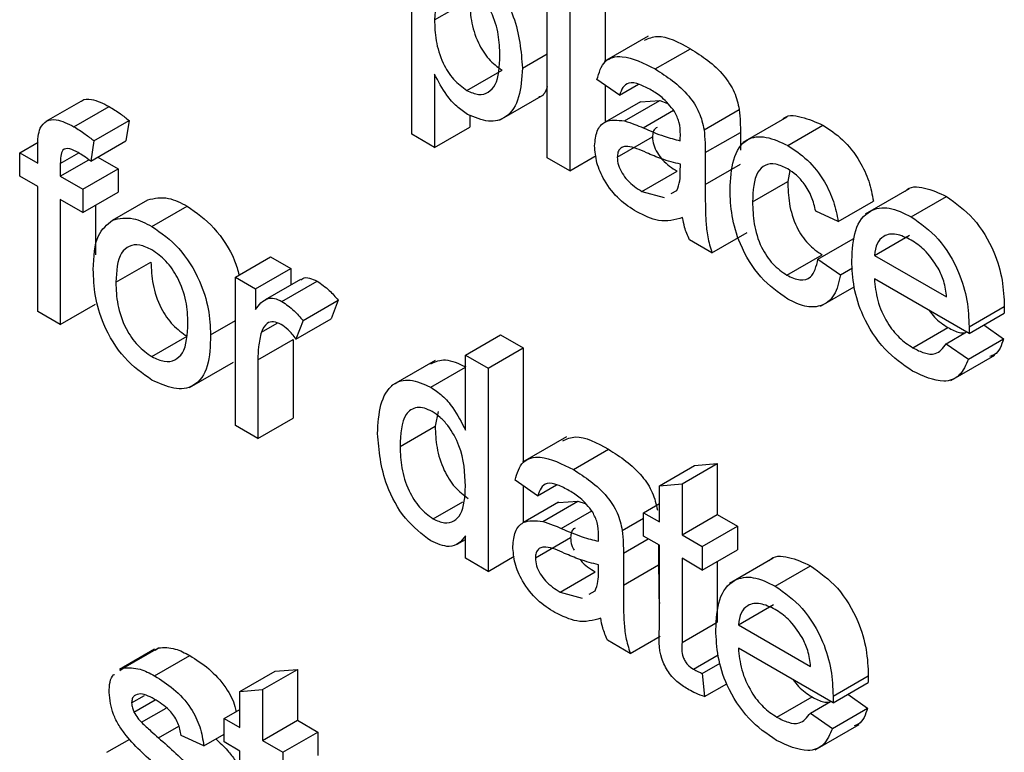
# Model space of a CAD drawing. Units: millimetres. Extents: x 1 to 418, y -29 to 291.
# Drawn here: x 296 to 297, y 133 to 134 of the extents above; entities that cross this region are included whole.
import ezdxf

# ---------------------------------------------------------------- set-up
doc = ezdxf.new("R2010")
doc.units = ezdxf.units.MM

msp = doc.modelspace()

# ---------------------------------------------------------------- linework, layer by layer
at = {"color": 7, "linetype": 'Continuous', "lineweight": 25}
for p, q in [((296.279216, 134.04181), (296.279216, 134.286772)), ((296.512018, 134.267315), (296.512018, 134.130111)), ((296.442395, 134.01356), (296.442395, 134.258523)), ((296.469591, 134.242822), (296.469591, 133.99786)), ((296.306413, 134.180094), (296.348839, 134.204587)), ((296.564091, 134.160173), (296.511058, 134.129557)), ((296.57247, 134.120621), (296.614896, 134.145113)), ((296.412479, 134.121661), (296.442395, 134.138931)), ((296.34538, 134.09469), (296.387806, 134.119182)), ((296.306413, 134.114536), (296.306413, 134.02611)), ((296.529423, 134.088942), (296.502227, 134.107782)), ((296.512018, 134.101), (296.512018, 134.056487)), ((296.529423, 134.088942), (296.552254, 134.102122)), ((296.384936, 134.058693), (296.437969, 134.089308)), ((296.535542, 134.058027), (296.577969, 134.08252)), ((296.554662, 134.081106), (296.577969, 134.08252)), ((296.577969, 134.08252), (296.586721, 134.079517)), ((295.880079, 134.081576), (295.837653, 134.057083)), ((295.871742, 134.050921), (295.914168, 134.075413)), ((296.554643, 134.081155), (296.512217, 134.056663)), ((296.631452, 134.047314), (296.673879, 134.071807)), ((296.348839, 134.065066), (296.348839, 134.050602)), ((296.731002, 134.062487), (296.677969, 134.031871)), ((295.895836, 134.03392), (295.938262, 134.058412)), ((295.938262, 134.058412), (295.934395, 134.033901)), ((296.306413, 134.02611), (296.348839, 134.050602)), ((296.732249, 134.028382), (296.774675, 134.052875)), ((296.306413, 134.02611), (296.279216, 134.04181)), ((296.526704, 134.014108), (296.56913, 134.0386)), ((296.63277, 134.019712), (296.675196, 134.044204)), ((296.675196, 134.044204), (296.675196, 134.022803)), ((295.8063, 134.019608), (295.828394, 134.032362)), ((295.828057, 134.007047), (295.828057, 134.025253)), ((295.895836, 134.03392), (295.891969, 134.009409)), ((295.891969, 134.009409), (295.934395, 134.033901)), ((295.8063, 133.991343), (295.8063, 134.019608)), ((295.8063, 134.019608), (295.828057, 134.007047)), ((295.855254, 134.00651), (295.877452, 134.019325)), ((295.855254, 133.991347), (295.88956, 134.011152)), ((295.900394, 134.014273), (295.924877, 134.000139)), ((296.469591, 133.99786), (296.442395, 134.01356)), ((296.469591, 133.99786), (296.501149, 134.016078)), ((296.63277, 134.019712), (296.63277, 133.981388)), ((295.855254, 134.00651), (295.855254, 133.991347)), ((295.88245, 133.975647), (295.924877, 134.000139)), ((295.924877, 134.000139), (295.924877, 133.971875)), ((296.602726, 133.99667), (296.602854, 134.005724)), ((296.63277, 133.981388), (296.675196, 134.00588)), ((295.828057, 133.978783), (295.8063, 133.991343)), ((295.855254, 133.991347), (295.88245, 133.975647)), ((296.55645, 133.972842), (296.598876, 133.997334)), ((296.734721, 133.998354), (296.732308, 133.984834)), ((295.828057, 133.828037), (295.828057, 133.978783)), ((295.88245, 133.975647), (295.88245, 133.947382)), ((296.689882, 133.960342), (296.732308, 133.984834)), ((296.87885, 133.976091), (296.825817, 133.945476)), ((295.88245, 133.947382), (295.924877, 133.971875)), ((296.55645, 133.972842), (296.583192, 133.965503)), ((296.591675, 133.970248), (296.598689, 133.974171)), ((296.881192, 133.9424), (296.923618, 133.966892)), ((295.88245, 133.947382), (295.855254, 133.963082)), ((295.855254, 133.963082), (295.855254, 133.812336)), ((295.89768, 133.956174), (295.89768, 133.896453)), ((295.918315, 133.938406), (295.960742, 133.962898)), ((295.965782, 133.930681), (296.008208, 133.955174)), ((296.793228, 133.93665), (296.835655, 133.961142)), ((296.793228, 133.93665), (296.766032, 133.94921)), ((296.640929, 133.898949), (296.683355, 133.923441)), ((296.836743, 133.895827), (296.879169, 133.920319)), ((296.640929, 133.898949), (296.613732, 133.914649)), ((296.768752, 133.89111), (296.811178, 133.915602)), ((296.066323, 133.869499), (296.10875, 133.893992)), ((296.10875, 133.893992), (296.133227, 133.879862)), ((296.731357, 133.871871), (296.773783, 133.896363)), ((296.836743, 133.895827), (296.923771, 133.845587)), ((295.922182, 133.863303), (295.964609, 133.887795)), ((296.768752, 133.89111), (296.795948, 133.872269)), ((296.795948, 133.872269), (296.810372, 133.880596)), ((296.066323, 133.690489), (296.066323, 133.869499)), ((296.066323, 133.869499), (296.0908, 133.855369)), ((296.0908, 133.855369), (296.133227, 133.879862)), ((296.133227, 133.879862), (296.133227, 133.860154)), ((296.144712, 133.866785), (296.102286, 133.842292)), ((296.122459, 133.840234), (296.164885, 133.864726)), ((296.771982, 133.834481), (296.812459, 133.857848)), ((296.95084, 133.801695), (296.836743, 133.867562)), ((296.0908, 133.855369), (296.0908, 133.830392)), ((295.855254, 133.812336), (295.89768, 133.836829)), ((296.147913, 133.817148), (296.190339, 133.841641)), ((296.190339, 133.841641), (296.18184, 133.819313)), ((296.950968, 133.809669), (296.993394, 133.834161)), ((295.855254, 133.812336), (295.828057, 133.828037)), ((296.95084, 133.801695), (296.993267, 133.826187)), ((296.036407, 133.799767), (296.066323, 133.817037)), ((296.097727, 133.80333), (296.116557, 133.814201)), ((296.139414, 133.79482), (296.18184, 133.819313)), ((296.147913, 133.817148), (296.139414, 133.79482)), ((296.968519, 133.811901), (296.992544, 133.795199)), ((295.965782, 133.773654), (296.008208, 133.798147)), ((296.343727, 133.775309), (296.386153, 133.799801)), ((296.386153, 133.799801), (296.41335, 133.784101)), ((296.883062, 133.784293), (296.925488, 133.808785)), ((296.923474, 133.789229), (296.947955, 133.803361)), ((296.09352, 133.769888), (296.135946, 133.79438)), ((296.135946, 133.79438), (296.135946, 133.699281)), ((296.923474, 133.789229), (296.950118, 133.770707)), ((296.950118, 133.770707), (296.992544, 133.795199)), ((296.343727, 133.684822), (296.343727, 133.775309)), ((296.343727, 133.775309), (296.370923, 133.759609)), ((296.370923, 133.759609), (296.41335, 133.784101)), ((296.41335, 133.784101), (296.41335, 133.646898)), ((296.929116, 133.744938), (296.982149, 133.775553)), ((296.010915, 133.736257), (296.063948, 133.766872)), ((296.09352, 133.769888), (296.09352, 133.674788)), ((296.307026, 133.769148), (296.253993, 133.738533)), ((296.301827, 133.736686), (296.343727, 133.760874)), ((296.370923, 133.759609), (296.370923, 133.514647)), ((296.310734, 133.707471), (296.307284, 133.689777)), ((296.09352, 133.674788), (296.135946, 133.699281)), ((296.09352, 133.674788), (296.066323, 133.690489)), ((296.264857, 133.665285), (296.307284, 133.689777)), ((296.465424, 133.676959), (296.412391, 133.646344)), ((296.473802, 133.637407), (296.516229, 133.6619)), ((296.604812, 133.620073), (296.647239, 133.644565)), ((296.620042, 133.642404), (296.647239, 133.644565)), ((296.647239, 133.644565), (296.647239, 133.583129)), ((296.577616, 133.617911), (296.620042, 133.642404)), ((296.430755, 133.605728), (296.403559, 133.624569)), ((296.577616, 133.617911), (296.604812, 133.620073)), ((296.604812, 133.620073), (296.604812, 133.558636)), ((296.41335, 133.617786), (296.41335, 133.573273)), ((296.430755, 133.605728), (296.453586, 133.618908)), ((296.577616, 133.574336), (296.577616, 133.617911)), ((296.304717, 133.577991), (296.340387, 133.598583)), ((296.455976, 133.597941), (296.413549, 133.573449)), ((296.436875, 133.574814), (296.479301, 133.599306)), ((296.455994, 133.597892), (296.479301, 133.599306)), ((296.479301, 133.599306), (296.488054, 133.596303)), ((296.558579, 133.585327), (296.577616, 133.596317)), ((296.558579, 133.557062), (296.558579, 133.585327)), ((296.558579, 133.585327), (296.577616, 133.574336)), ((296.532784, 133.564101), (296.558579, 133.578992)), ((296.604812, 133.558636), (296.647239, 133.583129)), ((296.647239, 133.583129), (296.671716, 133.568998)), ((296.629289, 133.544506), (296.671716, 133.568998)), ((296.671716, 133.568998), (296.671716, 133.540734)), ((296.3338, 133.5475), (296.343727, 133.55323)), ((296.343727, 133.530347), (296.343727, 133.557385)), ((296.428036, 133.530895), (296.470462, 133.555387)), ((296.577616, 133.546072), (296.558579, 133.557062)), ((296.604812, 133.558636), (296.629289, 133.544506)), ((296.534102, 133.536499), (296.534102, 133.498174)), ((296.576528, 133.5467), (296.576528, 133.522667)), ((296.577616, 133.445623), (296.577616, 133.546072)), ((296.629289, 133.544506), (296.629289, 133.516241)), ((296.629289, 133.516241), (296.671716, 133.540734)), ((296.370923, 133.514647), (296.343727, 133.530347)), ((296.370923, 133.514647), (296.402482, 133.532865)), ((296.629289, 133.516241), (296.604812, 133.530371)), ((296.604812, 133.530371), (296.604812, 133.428795)), ((296.647239, 133.526603), (296.647239, 133.453287)), ((296.714911, 133.530558), (296.661878, 133.499943)), ((296.457782, 133.489629), (296.500208, 133.514121)), ((296.504058, 133.513457), (296.504186, 133.522511)), ((296.534102, 133.498174), (296.576528, 133.522667)), ((296.717253, 133.496867), (296.759679, 133.521359)), ((296.457782, 133.489629), (296.484525, 133.48229)), ((296.493007, 133.487034), (296.500021, 133.490958)), ((296.672804, 133.450294), (296.71523, 133.474786)), ((296.604812, 133.428795), (296.647239, 133.453287)), ((296.672804, 133.450294), (296.759832, 133.400054)), ((296.542261, 133.415736), (296.515064, 133.431436)), ((296.542261, 133.415736), (296.578358, 133.436575)), ((295.968901, 133.420602), (295.926474, 133.39611)), ((295.931064, 133.397988), (295.97349, 133.422481)), ((295.969516, 133.419615), (295.97349, 133.422481)), ((296.786901, 133.356162), (296.672804, 133.422029)), ((295.969011, 133.388644), (296.011438, 133.413136)), ((296.618623, 133.396777), (296.64837, 133.41395)), ((295.92709, 133.395122), (295.931064, 133.397988)), ((296.071763, 133.369761), (296.114189, 133.394253)), ((296.098959, 133.371923), (296.141386, 133.396415)), ((296.114189, 133.394253), (296.141386, 133.396415)), ((296.141386, 133.396415), (296.141386, 133.334978)), ((296.629289, 133.391405), (296.651005, 133.403941)), ((296.629289, 133.391405), (296.632009, 133.363484)), ((296.787028, 133.364136), (296.829455, 133.388628)), ((296.071763, 133.369761), (296.098959, 133.371923)), ((296.098959, 133.371923), (296.098959, 133.310486)), ((296.632009, 133.363484), (296.65886, 133.378984)), ((296.786901, 133.356162), (296.829327, 133.380654)), ((295.94122, 133.35596), (295.95668, 133.364885)), ((295.944067, 133.344944), (295.969701, 133.359742)), ((296.071763, 133.326186), (296.071763, 133.369761)), ((296.719122, 133.33876), (296.761549, 133.363252)), ((296.804579, 133.366368), (296.828605, 133.349666)), ((295.953033, 133.332603), (295.982715, 133.349738)), ((296.052725, 133.337176), (296.071763, 133.348166)), ((296.759535, 133.343695), (296.784015, 133.357828)), ((296.786179, 133.325174), (296.828605, 133.349666)), ((296.052725, 133.308911), (296.052725, 133.337176)), ((296.052725, 133.337176), (296.071763, 133.326186)), ((296.098959, 133.310486), (296.141386, 133.334978)), ((296.141386, 133.334978), (296.165862, 133.320848)), ((296.759535, 133.343695), (296.786179, 133.325174)), ((295.973601, 133.31386), (295.998007, 133.327949)), ((296.765176, 133.299405), (296.818209, 133.33002)), ((295.911304, 133.296336), (295.939106, 133.312386)), ((296.028248, 133.304198), (296.001052, 133.316758)), ((296.028248, 133.304198), (296.052725, 133.318328)), ((296.123436, 133.296356), (296.165862, 133.320848)), ((296.165862, 133.320848), (296.165862, 133.292583)), ((296.071763, 133.297921), (296.052725, 133.308911)), ((296.098959, 133.310486), (296.123436, 133.296356)), ((296.071763, 133.197473), (296.071763, 133.297921)), ((296.123436, 133.296356), (296.123436, 133.268091))]:
    msp.add_line(p, q, dxfattribs=at)
at = {"color": 8, "linetype": 'Continuous', "lineweight": 25}
for p, q in [((296.557894, 134.049638), (296.594567, 134.070809)), ((296.459227, 133.566425), (296.495899, 133.587595)), ((296.534102, 133.536499), (296.56415, 133.553845))]:
    msp.add_line(p, q, dxfattribs=at)
at = {"color": 7, "linetype": 'Continuous', "lineweight": 25}
for points, knots in [([(296.349502, 134.249338), (296.356586, 134.244531), (296.37075, 134.23492), (296.389267, 134.210955), (296.408425, 134.171339), (296.410808, 134.142137), (296.412479, 134.121661)], [0, 0, 0, 0, 0.18709042, 0.3740516, 0.56110413, 1, 1, 1, 1]), ([(296.346485, 134.222815), (296.34165, 134.224851), (296.331963, 134.228931), (296.320438, 134.224609), (296.30816, 134.211653), (296.307133, 134.193103), (296.306413, 134.180094)], [0, 0, 0, 0, 0.18631345, 0.37328817, 0.56051337, 1, 1, 1, 1]), ([(296.385282, 134.136919), (296.385009, 134.14522), (296.384465, 134.161774), (296.376765, 134.187504), (296.363073, 134.210389), (296.352007, 134.218678), (296.346485, 134.222815)], [0, 0, 0, 0, 0.2812816, 0.56095408, 0.78091891, 1, 1, 1, 1]), ([(296.348839, 134.204587), (296.349107, 134.196307), (296.349642, 134.179797), (296.357191, 134.154035), (296.371214, 134.131356), (296.38228, 134.123237), (296.387806, 134.119182)], [0, 0, 0, 0, 0.28122582, 0.5607439, 0.78064642, 1, 1, 1, 1]), ([(296.306413, 134.180094), (296.306681, 134.171814), (296.307216, 134.155304), (296.314765, 134.129543), (296.328788, 134.106864), (296.339854, 134.098745), (296.34538, 134.09469)], [0, 0, 0, 0, 0.28122582, 0.5607439, 0.78064642, 1, 1, 1, 1]), ([(296.559616, 134.155372), (296.564567, 134.157538), (296.579855, 134.164227), (296.600761, 134.152824), (296.614896, 134.145113)], [0, 0, 0, 0, 0.32383721, 1, 1, 1, 1]), ([(296.614896, 134.145113), (296.629069, 134.136057), (296.648814, 134.12344), (296.669135, 134.092954), (296.672295, 134.078865), (296.673879, 134.071807)], [0, 0, 0, 0, 0.55925309, 0.77919507, 1, 1, 1, 1]), ([(296.34538, 134.09469), (296.350224, 134.09254), (296.35992, 134.088236), (296.371837, 134.0918), (296.383904, 134.105148), (296.384714, 134.123818), (296.385282, 134.136919)], [0, 0, 0, 0, 0.18657999, 0.37341036, 0.56032453, 1, 1, 1, 1]), ([(296.502227, 134.107782), (296.50472, 134.116085), (296.509691, 134.132646), (296.536526, 134.138855), (296.558818, 134.127547), (296.57247, 134.120621)], [0, 0, 0, 0, 0.28042975, 0.55930324, 1, 1, 1, 1]), ([(296.412479, 134.121661), (296.411682, 134.109469), (296.410092, 134.085139), (296.395458, 134.061441), (296.372068, 134.054944), (296.354899, 134.062239), (296.346315, 134.065886)], [0, 0, 0, 0, 0.280750253, 0.560277818, 0.780160839, 1, 1, 1, 1]), ([(296.57247, 134.120621), (296.586642, 134.111565), (296.606388, 134.098947), (296.626708, 134.068462), (296.629869, 134.054373), (296.631452, 134.047314)], [0, 0, 0, 0, 0.55925309, 0.77919507, 1, 1, 1, 1]), ([(296.346315, 134.065886), (296.341875, 134.068835), (296.332997, 134.074733), (296.31843, 134.091412), (296.310969, 134.105769), (296.306413, 134.114536)], [0, 0, 0, 0, 0.28037836, 0.56057659, 1, 1, 1, 1]), ([(296.442395, 134.099362), (296.440566, 134.094169), (296.438426, 134.08809), (296.433138, 134.087051), (296.432367, 134.0869)], [0, 0, 0, 0, 0.85426648, 1, 1, 1, 1]), ([(296.567583, 134.095177), (296.562945, 134.097687), (296.5537, 134.102688), (296.540854, 134.10539), (296.532996, 134.098859), (296.530615, 134.092251), (296.529423, 134.088942)], [0, 0, 0, 0, 0.28085468, 0.55975085, 0.77949964, 1, 1, 1, 1]), ([(296.595842, 134.069393), (296.590938, 134.075491), (296.582147, 134.086423), (296.572048, 134.092493), (296.567583, 134.095177)], [0, 0, 0, 0, 0.55787059, 1, 1, 1, 1]), ([(295.880332, 134.081227), (295.880614, 134.08155), (295.883449, 134.084804), (295.895316, 134.084724), (295.907017, 134.078945), (295.914168, 134.075413)], [0, 0, 0, 0, 0.04116718, 0.41403639, 1, 1, 1, 1]), ([(295.914168, 134.075413), (295.918702, 134.072583), (295.9268, 134.067529), (295.93476, 134.061198), (295.938262, 134.058412)], [0, 0, 0, 0, 0.55994497, 1, 1, 1, 1]), ([(296.673879, 134.071807), (296.674349, 134.06654), (296.67519, 134.057131), (296.675194, 134.048155), (296.675196, 134.044204)], [0, 0, 0, 0, 0.55981741, 1, 1, 1, 1]), ([(295.830947, 134.0492), (295.833257, 134.052495), (295.837884, 134.059095), (295.852558, 134.060757), (295.864465, 134.054652), (295.871742, 134.050921)], [0, 0, 0, 0, 0.27945813, 0.55966118, 1, 1, 1, 1]), ([(296.499507, 134.028042), (296.5001, 134.034308), (296.501286, 134.046841), (296.513205, 134.060498), (296.527078, 134.058964), (296.535542, 134.058027)], [0, 0, 0, 0, 0.28045797, 0.56098299, 1, 1, 1, 1]), ([(296.602854, 134.041301), (296.602761, 134.046375), (296.602595, 134.055407), (296.597899, 134.065132), (296.595842, 134.069393)], [0, 0, 0, 0, 0.56190266, 1, 1, 1, 1]), ([(296.725848, 134.05924), (296.725948, 134.059388), (296.73036, 134.065906), (296.748968, 134.064029), (296.766099, 134.056596), (296.774675, 134.052875)], [0, 0, 0, 0, 0.011465106, 0.505147898, 1, 1, 1, 1]), ([(295.828057, 134.025253), (295.828078, 134.03011), (295.828115, 134.038778), (295.830082, 134.046017), (295.830947, 134.0492)], [0, 0, 0, 0, 0.56037009, 1, 1, 1, 1]), ([(295.871742, 134.050921), (295.876276, 134.048091), (295.884373, 134.043037), (295.892333, 134.036706), (295.895836, 134.03392)], [0, 0, 0, 0, 0.55994497, 1, 1, 1, 1]), ([(296.535542, 134.058027), (296.539683, 134.056692), (296.547077, 134.054308), (296.554589, 134.051065), (296.557894, 134.049638)], [0, 0, 0, 0, 0.55991842, 1, 1, 1, 1]), ([(296.557894, 134.049638), (296.566388, 134.045973), (296.581549, 134.03943), (296.596257, 134.035702), (296.602726, 134.034063)], [0, 0, 0, 0, 0.56018496, 1, 1, 1, 1]), ([(296.574682, 134.050076), (296.574, 134.04975), (296.571899, 134.048746), (296.569715, 134.044883), (296.569325, 134.040694), (296.56913, 134.0386)], [0, 0, 0, 0, 0.19390298, 0.59699135, 1, 1, 1, 1]), ([(296.631452, 134.047314), (296.631923, 134.042047), (296.632763, 134.032639), (296.632768, 134.023663), (296.63277, 134.019712)], [0, 0, 0, 0, 0.55981741, 1, 1, 1, 1]), ([(296.774675, 134.052875), (296.782727, 134.047592), (296.798799, 134.037048), (296.818626, 134.011815), (296.830976, 133.985072), (296.834094, 133.969123), (296.835655, 133.961142)], [0, 0, 0, 0, 0.28026705, 0.5594386, 0.77953468, 1, 1, 1, 1]), ([(296.56913, 134.0386), (296.569418, 134.035498), (296.569996, 134.029288), (296.574797, 134.019313), (296.584153, 134.006855), (296.592807, 134.001259), (296.598876, 133.997334)], [0, 0, 0, 0, 0.1865647, 0.37346721, 0.56061336, 1, 1, 1, 1]), ([(296.602726, 134.034063), (296.602749, 134.035414), (296.602789, 134.037828), (296.602834, 134.04024), (296.602854, 134.041301)], [0, 0, 0, 0, 0.56002349, 1, 1, 1, 1]), ([(296.662686, 133.975208), (296.663379, 133.987819), (296.664759, 134.012951), (296.680062, 134.037585), (296.705738, 134.04066), (296.723405, 134.032478), (296.732249, 134.028382)], [0, 0, 0, 0, 0.28083802, 0.55967966, 0.77957941, 1, 1, 1, 1]), ([(295.876756, 134.019761), (295.87337, 134.021606), (295.86666, 134.025261), (295.85782, 134.02428), (295.855542, 134.015484), (295.85535, 134.009505), (295.855254, 134.00651)], [0, 0, 0, 0, 0.28146895, 0.55771947, 0.77851643, 1, 1, 1, 1]), ([(296.550245, 133.948159), (296.543147, 133.952725), (296.528999, 133.961827), (296.511395, 133.983894), (296.50096, 134.007898), (296.499992, 134.021324), (296.499507, 134.028042)], [0, 0, 0, 0, 0.28081545, 0.55969018, 0.7796958, 1, 1, 1, 1]), ([(296.561931, 134.019583), (296.554179, 134.023114), (296.544489, 134.027527), (296.53421, 134.027148), (296.530075, 134.024802), (296.527252, 134.020456), (296.526886, 134.016224), (296.526704, 134.014108)], [0, 0, 0, 0, 0.5002798, 0.62532631, 0.75026932, 0.87514701, 1, 1, 1, 1]), ([(296.732249, 134.028382), (296.740301, 134.0231), (296.756372, 134.012555), (296.776199, 133.987322), (296.788549, 133.96058), (296.791668, 133.944631), (296.793228, 133.93665)], [0, 0, 0, 0, 0.28026705, 0.5594386, 0.77953468, 1, 1, 1, 1]), ([(295.891969, 134.009409), (295.889144, 134.01153), (295.884099, 134.015318), (295.879, 134.018404), (295.876756, 134.019761)], [0, 0, 0, 0, 0.5599243, 1, 1, 1, 1]), ([(296.526704, 134.014108), (296.526992, 134.011006), (296.527569, 134.004796), (296.532371, 133.99482), (296.541726, 133.982362), (296.55038, 133.976767), (296.55645, 133.972842)], [0, 0, 0, 0, 0.1865647, 0.37346721, 0.56061336, 1, 1, 1, 1]), ([(296.602854, 134.005724), (296.595325, 134.007633), (296.581875, 134.011044), (296.568028, 134.016973), (296.561931, 134.019583)], [0, 0, 0, 0, 0.55975966, 1, 1, 1, 1]), ([(296.732419, 134.000019), (296.72746, 134.002417), (296.71755, 134.007208), (296.70453, 134.005538), (296.691303, 133.992914), (296.690468, 133.973772), (296.689882, 133.960342)], [0, 0, 0, 0, 0.18708891, 0.37388034, 0.56072985, 1, 1, 1, 1]), ([(296.766032, 133.94921), (296.764675, 133.95485), (296.761964, 133.966112), (296.753168, 133.981628), (296.742791, 133.993273), (296.735877, 133.99777), (296.732419, 134.000019)], [0, 0, 0, 0, 0.28021319, 0.55947583, 0.77964901, 1, 1, 1, 1]), ([(296.598689, 133.974171), (296.600093, 133.977856), (296.602604, 133.984449), (296.602689, 133.99293), (296.602726, 133.99667)], [0, 0, 0, 0, 0.5589946, 1, 1, 1, 1]), ([(296.63277, 133.981388), (296.632804, 133.97241), (296.63286, 133.957623), (296.633412, 133.936807), (296.635157, 133.918396), (296.639005, 133.905431), (296.640929, 133.898949)], [0, 0, 0, 0, 0.34020586, 0.56033908, 0.78017472, 1, 1, 1, 1]), ([(296.732308, 133.984834), (296.732579, 133.976175), (296.733119, 133.95892), (296.740821, 133.931732), (296.756356, 133.908494), (296.767971, 133.900408), (296.773783, 133.896363)], [0, 0, 0, 0, 0.28127593, 0.56053571, 0.78011018, 1, 1, 1, 1]), ([(296.873832, 133.972663), (296.874062, 133.972973), (296.878893, 133.979473), (296.89727, 133.978903), (296.91483, 133.970898), (296.923618, 133.966892)], [0, 0, 0, 0, 0.02442081, 0.51172064, 1, 1, 1, 1]), ([(295.960742, 133.962898), (295.968784, 133.964698), (295.983169, 133.967918), (296.000545, 133.959074), (296.008208, 133.955174)], [0, 0, 0, 0, 0.55903307, 1, 1, 1, 1]), ([(296.732291, 133.843066), (296.721024, 133.850929), (296.698522, 133.866631), (296.674427, 133.906667), (296.66392, 133.944043), (296.663098, 133.964809), (296.662686, 133.975208)], [0, 0, 0, 0, 0.2795946, 0.55834139, 0.77883397, 1, 1, 1, 1]), ([(296.923618, 133.966892), (296.93487, 133.958892), (296.95736, 133.942903), (296.981308, 133.902845), (296.992053, 133.865415), (296.992947, 133.844589), (296.993394, 133.834161)], [0, 0, 0, 0, 0.2793662, 0.55839817, 0.77888505, 1, 1, 1, 1]), ([(296.008208, 133.955174), (296.019233, 133.947345), (296.041262, 133.931703), (296.063639, 133.897749), (296.069184, 133.877839), (296.070789, 133.872077)], [0, 0, 0, 0, 0.41585301, 0.83094604, 1, 1, 1, 1]), ([(296.689882, 133.960342), (296.690153, 133.951683), (296.690692, 133.934428), (296.698395, 133.90724), (296.71393, 133.884002), (296.725545, 133.875916), (296.731357, 133.871871)], [0, 0, 0, 0, 0.28127593, 0.56053571, 0.78011018, 1, 1, 1, 1]), ([(296.809546, 133.889593), (296.810221, 133.902486), (296.811565, 133.928192), (296.828731, 133.95095), (296.854127, 133.955395), (296.872164, 133.946734), (296.881192, 133.9424)], [0, 0, 0, 0, 0.28074755, 0.5597747, 0.77966635, 1, 1, 1, 1]), ([(295.918315, 133.938406), (295.926357, 133.940206), (295.940742, 133.943426), (295.958119, 133.934581), (295.965782, 133.930681)], [0, 0, 0, 0, 0.55903307, 1, 1, 1, 1]), ([(296.605573, 133.941343), (296.596293, 133.938718), (296.57972, 133.934031), (296.559252, 133.943842), (296.550245, 133.948159)], [0, 0, 0, 0, 0.559971423, 1, 1, 1, 1]), ([(296.613732, 133.914649), (296.611573, 133.919695), (296.607715, 133.928709), (296.606228, 133.937481), (296.605573, 133.941343)], [0, 0, 0, 0, 0.55969728, 1, 1, 1, 1]), ([(296.881192, 133.9424), (296.892444, 133.9344), (296.914934, 133.91841), (296.938882, 133.878353), (296.949626, 133.840923), (296.95052, 133.820097), (296.950968, 133.809669)], [0, 0, 0, 0, 0.2793662, 0.55839817, 0.77888505, 1, 1, 1, 1]), ([(295.894986, 133.878905), (295.895597, 133.893931), (295.896687, 133.920716), (295.911717, 133.933009), (295.918315, 133.938406)], [0, 0, 0, 0, 0.560963463, 1, 1, 1, 1]), ([(295.965782, 133.930681), (295.976928, 133.922837), (295.999201, 133.907162), (296.023434, 133.868044), (296.035029, 133.830785), (296.035947, 133.810116), (296.036407, 133.799767)], [0, 0, 0, 0, 0.27955564, 0.55860039, 0.77899078, 1, 1, 1, 1]), ([(296.881064, 133.914208), (296.874993, 133.917127), (296.862864, 133.922959), (296.848242, 133.920511), (296.838943, 133.910951), (296.837477, 133.900872), (296.836743, 133.895827)], [0, 0, 0, 0, 0.28019031, 0.55972787, 0.7796424, 1, 1, 1, 1]), ([(295.965782, 133.902417), (295.960796, 133.904795), (295.950833, 133.90955), (295.937836, 133.907733), (295.924085, 133.895777), (295.922966, 133.876687), (295.922182, 133.863303)], [0, 0, 0, 0, 0.1871365, 0.37402463, 0.56109723, 1, 1, 1, 1]), ([(296.913785, 133.880303), (296.908379, 133.888364), (296.8987, 133.902796), (296.886466, 133.910713), (296.881064, 133.914208)], [0, 0, 0, 0, 0.55851176, 1, 1, 1, 1]), ([(296.009211, 133.813995), (296.008882, 133.822715), (296.008226, 133.8401), (295.998648, 133.867331), (295.983181, 133.890181), (295.971581, 133.898338), (295.965782, 133.902417)], [0, 0, 0, 0, 0.28106405, 0.56031642, 0.78017413, 1, 1, 1, 1]), ([(295.964609, 133.887795), (295.964937, 133.878966), (295.96559, 133.861368), (295.974735, 133.8337), (295.990569, 133.810529), (296.002328, 133.802274), (296.008208, 133.798147)], [0, 0, 0, 0, 0.28112931, 0.56038396, 0.78015885, 1, 1, 1, 1]), ([(296.731357, 133.871871), (296.736677, 133.869381), (296.7473, 133.86441), (296.763508, 133.868835), (296.766764, 133.882665), (296.768752, 133.89111)], [0, 0, 0, 0, 0.28089925, 0.56090601, 1, 1, 1, 1]), ([(296.882637, 133.756274), (296.87117, 133.764085), (296.848288, 133.779673), (296.822687, 133.81946), (296.81095, 133.857779), (296.810015, 133.878977), (296.809546, 133.889593)], [0, 0, 0, 0, 0.27995211, 0.55866091, 0.77899431, 1, 1, 1, 1]), ([(295.965782, 133.74539), (295.954402, 133.75335), (295.931678, 133.769246), (295.906985, 133.809492), (295.896287, 133.847362), (295.89542, 133.86838), (295.894986, 133.878905)], [0, 0, 0, 0, 0.27961572, 0.55837074, 0.77885802, 1, 1, 1, 1]), ([(296.145287, 133.865939), (296.146005, 133.866728), (296.148485, 133.869452), (296.155744, 133.868889), (296.161838, 133.866114), (296.164885, 133.864726)], [0, 0, 0, 0, 0.16915538, 0.5845251, 1, 1, 1, 1]), ([(296.795948, 133.872269), (296.793943, 133.863484), (296.789938, 133.845941), (296.773371, 133.833473), (296.753034, 133.832825), (296.739209, 133.83965), (296.732291, 133.843066)], [0, 0, 0, 0, 0.28020223, 0.55950967, 0.77958612, 1, 1, 1, 1]), ([(296.923771, 133.845587), (296.923064, 133.851972), (296.921802, 133.86336), (296.916232, 133.875132), (296.913785, 133.880303)], [0, 0, 0, 0, 0.56067444, 1, 1, 1, 1]), ([(295.922182, 133.863303), (295.92251, 133.854474), (295.923164, 133.836875), (295.932309, 133.809207), (295.948143, 133.786036), (295.959901, 133.777782), (295.965782, 133.773654)], [0, 0, 0, 0, 0.28112931, 0.56038396, 0.78015885, 1, 1, 1, 1]), ([(296.164885, 133.864726), (296.169896, 133.861276), (296.178852, 133.855109), (296.186827, 133.845759), (296.190339, 133.841641)], [0, 0, 0, 0, 0.55954616, 1, 1, 1, 1]), ([(296.836743, 133.867562), (296.837584, 133.858961), (296.839262, 133.841808), (296.850626, 133.815844), (296.866444, 133.795501), (296.877519, 133.788031), (296.883062, 133.784293)], [0, 0, 0, 0, 0.28063342, 0.55968732, 0.77966053, 1, 1, 1, 1]), ([(296.0908, 133.830392), (296.094868, 133.836026), (296.100537, 133.843876), (296.113178, 133.844638), (296.119365, 133.841702), (296.122459, 133.840234)], [0, 0, 0, 0, 0.55959912, 0.77977168, 1, 1, 1, 1]), ([(296.122459, 133.840234), (296.12747, 133.836783), (296.136425, 133.830617), (296.1444, 133.821267), (296.147913, 133.817148)], [0, 0, 0, 0, 0.55954616, 1, 1, 1, 1]), ([(296.993394, 133.834161), (296.993376, 133.83267), (296.993343, 133.830006), (296.99329, 133.827354), (296.993267, 133.826187)], [0, 0, 0, 0, 0.559998716, 1, 1, 1, 1]), ([(296.902707, 133.829482), (296.904824, 133.826605), (296.911551, 133.817463), (296.91982, 133.812314), (296.925488, 133.808785)], [0, 0, 0, 0, 0.3146575, 1, 1, 1, 1]), ([(295.965782, 133.773654), (295.970816, 133.771264), (295.98088, 133.766485), (295.993842, 133.768726), (296.007482, 133.781108), (296.008498, 133.800439), (296.009211, 133.813995)], [0, 0, 0, 0, 0.18704445, 0.37394467, 0.56098336, 1, 1, 1, 1]), ([(296.121396, 133.812582), (296.118305, 133.81393), (296.112118, 133.816626), (296.102804, 133.814145), (296.099651, 133.807428), (296.097727, 133.80333)], [0, 0, 0, 0, 0.28030506, 0.56091063, 1, 1, 1, 1]), ([(296.139414, 133.79482), (296.136311, 133.798893), (296.130771, 133.806165), (296.12426, 133.810622), (296.121396, 133.812582)], [0, 0, 0, 0, 0.5601157, 1, 1, 1, 1]), ([(296.950968, 133.809669), (296.950949, 133.808177), (296.950917, 133.805513), (296.950864, 133.802862), (296.95084, 133.801695)], [0, 0, 0, 0, 0.559998716, 1, 1, 1, 1]), ([(296.036407, 133.799767), (296.036026, 133.786636), (296.035267, 133.760494), (296.018692, 133.736544), (295.992852, 133.732893), (295.97481, 133.741222), (295.965782, 133.74539)], [0, 0, 0, 0, 0.28103321, 0.559513118, 0.779601988, 1, 1, 1, 1]), ([(296.097727, 133.80333), (296.096346, 133.79752), (296.093879, 133.787143), (296.09363, 133.775161), (296.09352, 133.769888)], [0, 0, 0, 0, 0.55988773, 1, 1, 1, 1]), ([(296.925488, 133.808785), (296.930269, 133.806124), (296.937459, 133.80212), (296.943802, 133.802173), (296.945928, 133.802191)], [0, 0, 0, 0, 0.66490217, 1, 1, 1, 1]), ([(296.883062, 133.784293), (296.887746, 133.781901), (296.897105, 133.777121), (296.913147, 133.775612), (296.919563, 133.784072), (296.923474, 133.789229)], [0, 0, 0, 0, 0.281282382, 0.561906314, 1, 1, 1, 1]), ([(296.992544, 133.795199), (296.989907, 133.787298), (296.986508, 133.777117), (296.978031, 133.774473), (296.976132, 133.773881)], [0, 0, 0, 0, 0.7760041, 1, 1, 1, 1]), ([(296.302152, 133.765157), (296.307655, 133.767558), (296.319644, 133.772787), (296.335614, 133.765254), (296.344254, 133.761179)], [0, 0, 0, 0, 0.45898135, 1, 1, 1, 1]), ([(296.950118, 133.770707), (296.947062, 133.763554), (296.940956, 133.749258), (296.917214, 133.740115), (296.895744, 133.750148), (296.882637, 133.756274)], [0, 0, 0, 0, 0.28061317, 0.56083289, 1, 1, 1, 1]), ([(296.237661, 133.680936), (296.238384, 133.692978), (296.239826, 133.716999), (296.253289, 133.741447), (296.276362, 133.748093), (296.293336, 133.74049), (296.301827, 133.736686)], [0, 0, 0, 0, 0.28096212, 0.5604404, 0.78012726, 1, 1, 1, 1]), ([(296.301827, 133.736686), (296.30654, 133.733567), (296.315963, 133.72733), (296.33143, 133.709564), (296.339066, 133.6942), (296.343727, 133.684822)], [0, 0, 0, 0, 0.28056273, 0.56089606, 1, 1, 1, 1]), ([(296.303612, 133.707391), (296.30042, 133.70897), (296.294038, 133.712126), (296.282283, 133.712832), (296.266446, 133.702204), (296.265493, 133.68005), (296.264857, 133.665285)], [0, 0, 0, 0, 0.12571751, 0.25134999, 0.50102513, 1, 1, 1, 1]), ([(296.343727, 133.617399), (296.34305, 133.633458), (296.342033, 133.657553), (296.325628, 133.687404), (296.313526, 133.700847), (296.306918, 133.705209), (296.303612, 133.707391)], [0, 0, 0, 0, 0.49896515, 0.74868434, 0.87428084, 1, 1, 1, 1]), ([(296.301955, 133.551321), (296.29127, 133.559511), (296.269873, 133.575911), (296.242438, 133.626637), (296.239473, 133.660344), (296.237661, 133.680936)], [0, 0, 0, 0, 0.27961471, 0.55990103, 1, 1, 1, 1]), ([(296.307284, 133.689777), (296.307569, 133.681327), (296.308137, 133.664473), (296.316163, 133.638231), (296.330272, 133.615097), (296.341526, 133.606683), (296.347143, 133.602483)], [0, 0, 0, 0, 0.28120569, 0.56083886, 0.78081217, 1, 1, 1, 1]), ([(296.460948, 133.672158), (296.465899, 133.674325), (296.481188, 133.681013), (296.502093, 133.66961), (296.516229, 133.6619)], [0, 0, 0, 0, 0.323837213, 1, 1, 1, 1]), ([(296.264857, 133.665285), (296.265142, 133.656834), (296.26571, 133.639981), (296.273737, 133.613739), (296.287845, 133.590605), (296.2991, 133.582191), (296.304717, 133.577991)], [0, 0, 0, 0, 0.28120569, 0.56083886, 0.78081217, 1, 1, 1, 1]), ([(296.516229, 133.6619), (296.530401, 133.652844), (296.550146, 133.640226), (296.570467, 133.60974), (296.573628, 133.595652), (296.575211, 133.588593)], [0, 0, 0, 0, 0.55925309, 0.77919507, 1, 1, 1, 1]), ([(296.403559, 133.624569), (296.406052, 133.632872), (296.411024, 133.649432), (296.437858, 133.655642), (296.46015, 133.644333), (296.473802, 133.637407)], [0, 0, 0, 0, 0.28042975, 0.55930324, 1, 1, 1, 1]), ([(296.473802, 133.637407), (296.487974, 133.628351), (296.50772, 133.615734), (296.528041, 133.585248), (296.531201, 133.571159), (296.532784, 133.564101)], [0, 0, 0, 0, 0.55925309, 0.77919507, 1, 1, 1, 1]), ([(296.468915, 133.611964), (296.464277, 133.614473), (296.455033, 133.619474), (296.442186, 133.622177), (296.434328, 133.615645), (296.431948, 133.609038), (296.430755, 133.605728)], [0, 0, 0, 0, 0.280854676, 0.559750853, 0.779499639, 1, 1, 1, 1]), ([(296.304717, 133.577991), (296.309367, 133.575887), (296.31867, 133.571676), (296.330282, 133.574671), (296.342236, 133.586988), (296.343112, 133.604861), (296.343727, 133.617399)], [0, 0, 0, 0, 0.18671909, 0.37354217, 0.56052464, 1, 1, 1, 1]), ([(296.497174, 133.58618), (296.49227, 133.592278), (296.483479, 133.60321), (296.47338, 133.60928), (296.468915, 133.611964)], [0, 0, 0, 0, 0.55787059, 1, 1, 1, 1]), ([(296.504186, 133.558087), (296.504093, 133.563162), (296.503928, 133.572194), (296.499232, 133.581919), (296.497174, 133.58618)], [0, 0, 0, 0, 0.56190266, 1, 1, 1, 1]), ([(296.400839, 133.544828), (296.401432, 133.551094), (296.402618, 133.563627), (296.414537, 133.577285), (296.42841, 133.57575), (296.436875, 133.574814)], [0, 0, 0, 0, 0.28045797, 0.56098299, 1, 1, 1, 1]), ([(296.436875, 133.574814), (296.441015, 133.573479), (296.448409, 133.571095), (296.455921, 133.567852), (296.459227, 133.566425)], [0, 0, 0, 0, 0.55991842, 1, 1, 1, 1]), ([(296.459227, 133.566425), (296.46772, 133.56276), (296.482882, 133.556216), (296.49759, 133.552489), (296.504058, 133.550849)], [0, 0, 0, 0, 0.56018496, 1, 1, 1, 1]), ([(296.476014, 133.566862), (296.475332, 133.566536), (296.473231, 133.565532), (296.471047, 133.56167), (296.470657, 133.557481), (296.470462, 133.555387)], [0, 0, 0, 0, 0.19390298, 0.59699135, 1, 1, 1, 1]), ([(296.532784, 133.564101), (296.533255, 133.558834), (296.534096, 133.549426), (296.5341, 133.54045), (296.534102, 133.536499)], [0, 0, 0, 0, 0.55981741, 1, 1, 1, 1]), ([(296.343727, 133.557385), (296.341161, 133.554112), (296.336033, 133.547571), (296.322213, 133.542476), (296.309628, 133.547971), (296.301955, 133.551321)], [0, 0, 0, 0, 0.281116084, 0.561724987, 1, 1, 1, 1]), ([(296.470462, 133.555387), (296.470671, 133.55227), (296.47101, 133.547219), (296.473691, 133.542003), (296.474718, 133.540007)], [0, 0, 0, 0, 0.617245399, 1, 1, 1, 1]), ([(296.504058, 133.550849), (296.504081, 133.552201), (296.504121, 133.554615), (296.504166, 133.557026), (296.504186, 133.558087)], [0, 0, 0, 0, 0.56002349, 1, 1, 1, 1]), ([(296.451578, 133.464945), (296.444479, 133.469512), (296.430331, 133.478613), (296.412727, 133.50068), (296.402292, 133.524684), (296.401324, 133.53811), (296.400839, 133.544828)], [0, 0, 0, 0, 0.28081545, 0.55969018, 0.7796958, 1, 1, 1, 1]), ([(296.463264, 133.536369), (296.455511, 133.5399), (296.445821, 133.544314), (296.435542, 133.543935), (296.431407, 133.541589), (296.428584, 133.537243), (296.428219, 133.53301), (296.428036, 133.530895)], [0, 0, 0, 0, 0.500279797, 0.62532631, 0.750269323, 0.875147012, 1, 1, 1, 1]), ([(296.504186, 133.522511), (296.496657, 133.52442), (296.483207, 133.527831), (296.46936, 133.533759), (296.463264, 133.536369)], [0, 0, 0, 0, 0.55975966, 1, 1, 1, 1]), ([(296.428036, 133.530895), (296.428324, 133.527793), (296.428902, 133.521583), (296.433703, 133.511607), (296.443058, 133.499149), (296.451713, 133.493553), (296.457782, 133.489629)], [0, 0, 0, 0, 0.1865647, 0.37346721, 0.56061336, 1, 1, 1, 1]), ([(296.481945, 133.528893), (296.4822, 133.528546), (296.487372, 133.521518), (296.493952, 133.517726), (296.500208, 133.514121)], [0, 0, 0, 0, 0.04928578, 1, 1, 1, 1]), ([(296.709893, 133.52713), (296.710123, 133.52744), (296.714954, 133.53394), (296.733331, 133.53337), (296.75089, 133.525365), (296.759679, 133.521359)], [0, 0, 0, 0, 0.02442081, 0.51172064, 1, 1, 1, 1]), ([(296.500021, 133.490958), (296.501425, 133.494643), (296.503937, 133.501235), (296.504021, 133.509717), (296.504058, 133.513457)], [0, 0, 0, 0, 0.5589946, 1, 1, 1, 1]), ([(296.576528, 133.522667), (296.576644, 133.513656), (296.576835, 133.498816), (296.576695, 133.483466), (296.577536, 133.476649), (296.577616, 133.476)], [0, 0, 0, 0, 0.58304254, 0.96030541, 1, 1, 1, 1]), ([(296.759679, 133.521359), (296.770931, 133.513359), (296.793421, 133.49737), (296.817369, 133.457312), (296.828114, 133.419882), (296.829007, 133.399056), (296.829455, 133.388628)], [0, 0, 0, 0, 0.2793662, 0.55839817, 0.77888505, 1, 1, 1, 1]), ([(296.645607, 133.444059), (296.646281, 133.456952), (296.647626, 133.482659), (296.664792, 133.505417), (296.690188, 133.509862), (296.708225, 133.501201), (296.717253, 133.496867)], [0, 0, 0, 0, 0.28074755, 0.5597747, 0.77966635, 1, 1, 1, 1]), ([(296.534102, 133.498174), (296.534136, 133.489196), (296.534193, 133.474409), (296.534744, 133.453594), (296.536489, 133.435183), (296.540337, 133.422218), (296.542261, 133.415736)], [0, 0, 0, 0, 0.340205857, 0.560339083, 0.780174716, 1, 1, 1, 1]), ([(296.717253, 133.496867), (296.728504, 133.488867), (296.750995, 133.472877), (296.774943, 133.43282), (296.785687, 133.39539), (296.786581, 133.374564), (296.787028, 133.364136)], [0, 0, 0, 0, 0.2793662, 0.55839817, 0.77888505, 1, 1, 1, 1]), ([(296.717125, 133.468675), (296.711054, 133.471594), (296.698924, 133.477426), (296.684303, 133.474978), (296.675003, 133.465418), (296.673537, 133.455339), (296.672804, 133.450294)], [0, 0, 0, 0, 0.28019031, 0.55972787, 0.7796424, 1, 1, 1, 1]), ([(296.749846, 133.43477), (296.74444, 133.442831), (296.734761, 133.457262), (296.722526, 133.46518), (296.717125, 133.468675)], [0, 0, 0, 0, 0.55851176, 1, 1, 1, 1]), ([(296.506905, 133.45813), (296.497625, 133.455505), (296.481052, 133.450817), (296.460584, 133.460628), (296.451578, 133.464945)], [0, 0, 0, 0, 0.55997142, 1, 1, 1, 1]), ([(296.515064, 133.431436), (296.512905, 133.436481), (296.509047, 133.445496), (296.50756, 133.454268), (296.506905, 133.45813)], [0, 0, 0, 0, 0.55969728, 1, 1, 1, 1]), ([(296.612844, 133.371848), (296.608567, 133.374495), (296.600036, 133.379775), (296.587769, 133.392561), (296.576038, 133.417288), (296.576964, 133.433921), (296.577616, 133.445623)], [0, 0, 0, 0, 0.18743274, 0.37382111, 0.5594622, 1, 1, 1, 1]), ([(296.718697, 133.310741), (296.707231, 133.318552), (296.684349, 133.33414), (296.658748, 133.373927), (296.647011, 133.412246), (296.646076, 133.433444), (296.645607, 133.444059)], [0, 0, 0, 0, 0.27995211, 0.55866091, 0.77899431, 1, 1, 1, 1]), ([(296.759832, 133.400054), (296.759124, 133.406439), (296.757862, 133.417827), (296.752293, 133.429599), (296.749846, 133.43477)], [0, 0, 0, 0, 0.56067444, 1, 1, 1, 1]), ([(295.97349, 133.422481), (295.98015, 133.422749), (295.992064, 133.423229), (296.005508, 133.416225), (296.011438, 133.413136)], [0, 0, 0, 0, 0.55893771, 1, 1, 1, 1]), ([(296.604812, 133.428795), (296.604469, 133.423093), (296.604039, 133.415958), (296.608259, 133.406393), (296.612374, 133.400687), (296.616125, 133.39834), (296.618623, 133.396777)], [0, 0, 0, 0, 0.49959573, 0.62523856, 0.7503541, 1, 1, 1, 1]), ([(296.672804, 133.422029), (296.673645, 133.413428), (296.675323, 133.396275), (296.686687, 133.370311), (296.702504, 133.349968), (296.71358, 133.342498), (296.719122, 133.33876)], [0, 0, 0, 0, 0.28063342, 0.55968732, 0.77966053, 1, 1, 1, 1]), ([(296.011438, 133.413136), (296.019081, 133.408206), (296.03434, 133.398364), (296.054335, 133.377093), (296.064903, 133.356963), (296.066704, 133.347458), (296.067082, 133.345464)], [0, 0, 0, 0, 0.33517566, 0.66910222, 0.93059586, 1, 1, 1, 1]), ([(295.931064, 133.397988), (295.937723, 133.398257), (295.949637, 133.398737), (295.963082, 133.391733), (295.969011, 133.388644)], [0, 0, 0, 0, 0.55893771, 1, 1, 1, 1]), ([(296.618623, 133.396777), (296.620618, 133.395696), (296.624182, 133.393764), (296.627728, 133.392126), (296.629289, 133.391405)], [0, 0, 0, 0, 0.55996521, 1, 1, 1, 1]), ([(295.914024, 133.368471), (295.914467, 133.377237), (295.914938, 133.386546), (295.92018, 133.390149), (295.920486, 133.390359)], [0, 0, 0, 0, 0.94162127, 1, 1, 1, 1]), ([(295.969011, 133.388644), (295.976628, 133.383718), (295.991832, 133.373884), (296.012206, 133.352557), (296.024708, 133.326726), (296.027066, 133.311725), (296.028248, 133.304198)], [0, 0, 0, 0, 0.28073686, 0.56042748, 0.77944966, 1, 1, 1, 1]), ([(296.738768, 133.383949), (296.740885, 133.381072), (296.747611, 133.37193), (296.755881, 133.366781), (296.761549, 133.363252)], [0, 0, 0, 0, 0.314657496, 1, 1, 1, 1]), ([(296.829455, 133.388628), (296.829437, 133.387137), (296.829404, 133.384473), (296.829351, 133.381821), (296.829327, 133.380654)], [0, 0, 0, 0, 0.55999872, 1, 1, 1, 1]), ([(296.632009, 133.363484), (296.628462, 133.364713), (296.62213, 133.366908), (296.615681, 133.370339), (296.612844, 133.371848)], [0, 0, 0, 0, 0.5600783, 1, 1, 1, 1]), ([(295.974366, 133.277646), (295.960568, 133.28966), (295.943322, 133.304677), (295.925736, 133.328521), (295.91658, 133.346568), (295.915044, 133.359726), (295.914024, 133.368471)], [0, 0, 0, 0, 0.50132085, 0.62659212, 0.75181718, 1, 1, 1, 1]), ([(295.971009, 133.359226), (295.964415, 133.362858), (295.954532, 133.368302), (295.945169, 133.36571), (295.941669, 133.361312), (295.94137, 133.357744), (295.94122, 133.35596)], [0, 0, 0, 0, 0.49976982, 0.74909468, 0.87459228, 1, 1, 1, 1]), ([(296.001052, 133.316758), (296.00008, 133.321644), (295.998136, 133.331409), (295.987075, 133.348664), (295.977102, 133.35522), (295.971009, 133.359226)], [0, 0, 0, 0, 0.28030438, 0.56023701, 1, 1, 1, 1]), ([(296.761549, 133.363252), (296.76633, 133.36059), (296.77352, 133.356587), (296.779863, 133.35664), (296.781989, 133.356658)], [0, 0, 0, 0, 0.66490217, 1, 1, 1, 1]), ([(296.787028, 133.364136), (296.78701, 133.362644), (296.786978, 133.35998), (296.786924, 133.357329), (296.786901, 133.356162)], [0, 0, 0, 0, 0.55999872, 1, 1, 1, 1]), ([(295.94122, 133.35596), (295.941381, 133.35396), (295.94167, 133.350385), (295.943334, 133.346608), (295.944067, 133.344944)], [0, 0, 0, 0, 0.5592363, 1, 1, 1, 1]), ([(296.828605, 133.349666), (296.825967, 133.341765), (296.822568, 133.331584), (296.814091, 133.32894), (296.812193, 133.328348)], [0, 0, 0, 0, 0.7760041, 1, 1, 1, 1]), ([(295.944067, 133.344944), (295.945531, 133.342406), (295.948148, 133.337868), (295.951539, 133.334214), (295.953033, 133.332603)], [0, 0, 0, 0, 0.55908424, 1, 1, 1, 1]), ([(296.719122, 133.33876), (296.723807, 133.336368), (296.733166, 133.331588), (296.749208, 133.330079), (296.755624, 133.338539), (296.759535, 133.343695)], [0, 0, 0, 0, 0.28128238, 0.56190631, 1, 1, 1, 1]), ([(295.953033, 133.332603), (295.956856, 133.329048), (295.963682, 133.322698), (295.97057, 133.316561), (295.973601, 133.31386)], [0, 0, 0, 0, 0.55996489, 1, 1, 1, 1]), ([(296.786179, 133.325174), (296.783123, 133.318021), (296.777017, 133.303725), (296.753275, 133.294582), (296.731805, 133.304615), (296.718697, 133.310741)], [0, 0, 0, 0, 0.28061317, 0.56083289, 1, 1, 1, 1]), ([(295.973601, 133.31386), (295.987714, 133.301532), (296.005352, 133.286125), (296.023967, 133.262201), (296.0313, 133.248538), (296.035771, 133.234276), (296.036195, 133.225672), (296.036407, 133.221367)], [0, 0, 0, 0, 0.50044639, 0.62539593, 0.75027397, 0.87506871, 1, 1, 1, 1]), ([(296.042603, 133.312485), (296.047501, 133.308059), (296.055876, 133.300488), (296.065899, 133.287538), (296.069965, 133.279343), (296.071763, 133.275719)], [0, 0, 0, 0, 0.43993977, 0.75240859, 1, 1, 1, 1])]:
    msp.add_open_spline(points, degree=3, knots=knots, dxfattribs=at)

doc.saveas('drawing.dxf')
